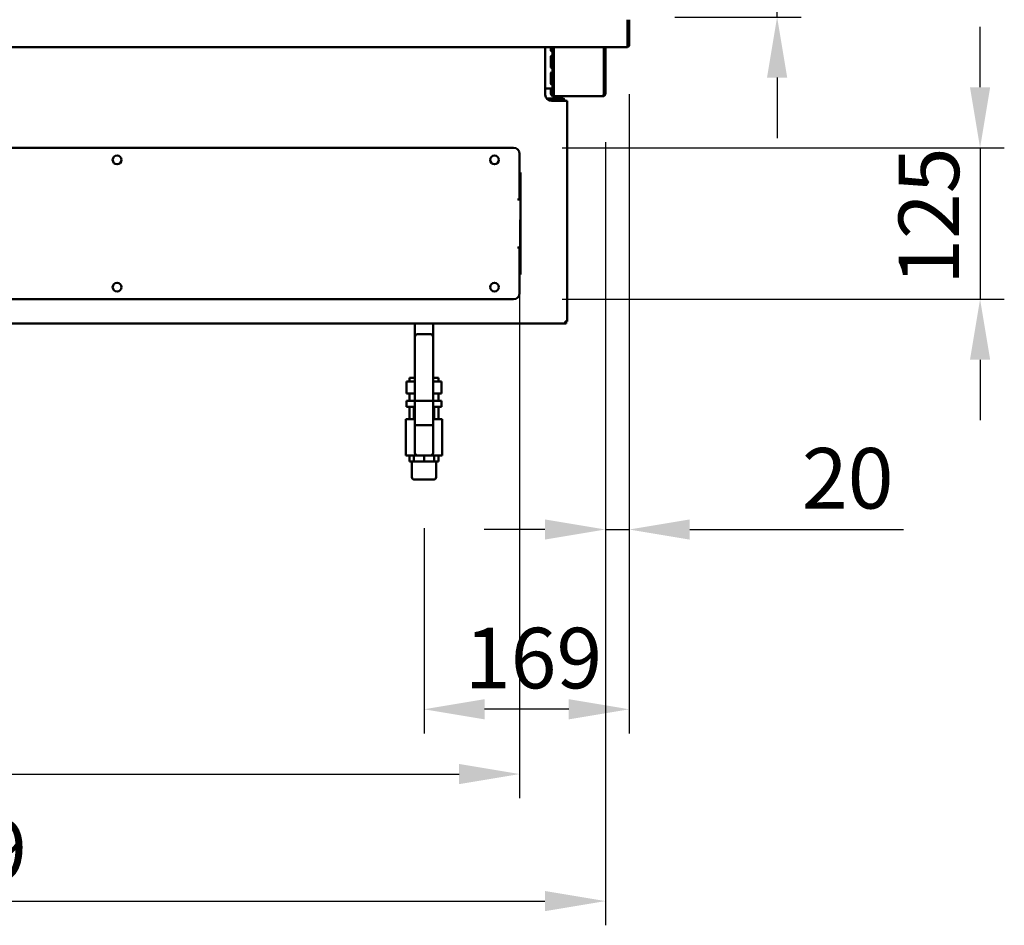
# Model space of a CAD drawing. Units: millimetres. Extents: x 65 to 5840, y 100 to 4100.
# Drawn here: x 1463 to 2276, y 873 to 1620 of the extents above; entities that cross this region are included whole.
import ezdxf

# ---------------------------------------------------------------- set-up
doc = ezdxf.new("R2010")
doc.units = ezdxf.units.MM
doc.header["$LTSCALE"] = 20
doc.layers.add('Dimension (ISO)', color=7, linetype='Continuous', lineweight=25)
doc.layers.add('Visible (ISO)', color=7, linetype='Continuous', lineweight=50)
doc.styles.add('Note Text (ISO)', font='tahoma.ttf')
doc.dimstyles.new('Default (ISO)', dxfattribs={"dimscale": 20, "dimtxt": 2.5, "dimasz": 2.5, "dimexe": 1, "dimexo": 2, "dimgap": 0.762, "dimtad": 1, "dimtoh": 1, "dimdec": 1, "dimrnd": 1e-08, "dimzin": 0, "dimdsep": 46, "dimtxsty": 'Note Text (ISO)', "dimcen": 0.09, "dimdle": 10, "dimclrd": 256, "dimclre": 256, "dimclrt": 256, "dimadec": 1, "dimazin": 0, "dimtfac": 1.40208, "dimtmove": 0, "dimatfit": 3, "dimfxl": 1, "dimtolj": 1, "dimtzin": 0, "dimlwd": -1, "dimlwe": -1, "dimarcsym": 0})

# ---------------------------------------------------------------- blocks, each defined once
blk = doc.blocks.new('*D15')
at = {"layer": 'Defpoints', "color": 0, "transparency": 16777216}
for p in [(899.12, 1494.96), (1876.12, 1494.96), (1876.12, 997.41)]:
    blk.add_point(p, dxfattribs=at)
at = {"layer": 'Dimension (ISO)', "transparency": 16777216}
for p, q in [((899.12, 1454.96), (899.12, 977.41)), ((1876.12, 1454.96), (1876.12, 977.41)), ((949.12, 997.41), (1826.12, 997.41))]:
    blk.add_line(p, q, dxfattribs=at)
for points in [[(949.12, 1005.74), (949.12, 989.07), (899.12, 997.41)], [(1826.12, 1005.74), (1826.12, 989.07), (1876.12, 997.41)]]:
    blk.add_solid(points, dxfattribs=at)
at = {"layer": 'Dimension (ISO)', "transparency": 16777216, "insert": (1333.68, 1064.63), "char_height": 50, "attachment_point": 1, "style": 'Note Text (ISO)'}
blk.add_mtext('\\A1;977', dxfattribs=at)
blk = doc.blocks.new('*D16')
at = {"layer": 'Defpoints', "color": 0, "transparency": 16777216}
for p in [(1871.12, 1514.54), (1871.12, 1389.54), (2256.46, 1389.54)]:
    blk.add_point(p, dxfattribs=at)
at = {"layer": 'Dimension (ISO)', "transparency": 16777216}
for p, q in [((2256.46, 1564.54), (2256.46, 1614.54)), ((1911.12, 1514.54), (2276.46, 1514.54)), ((2256.46, 1514.54), (2256.46, 1389.54)), ((1911.12, 1389.54), (2276.46, 1389.54)), ((2256.46, 1339.54), (2256.46, 1289.54))]:
    blk.add_line(p, q, dxfattribs=at)
for points in [[(2248.13, 1564.54), (2264.79, 1564.54), (2256.46, 1514.54)], [(2248.13, 1339.54), (2264.79, 1339.54), (2256.46, 1389.54)]]:
    blk.add_solid(points, dxfattribs=at)
at = {"layer": 'Dimension (ISO)', "transparency": 16777216, "insert": (2189.14, 1401.32), "char_height": 50, "attachment_point": 1, "rotation": 90, "style": 'Note Text (ISO)'}
blk.add_mtext('\\A1;125', dxfattribs=at)
blk = doc.blocks.new('*D21')
at = {"layer": 'Defpoints', "color": 0, "transparency": 16777216}
for p in [(1853.9, 1635.54), (1964.28, 1622.54), (2088.78, 1622.54)]:
    blk.add_point(p, dxfattribs=at)
at = {"layer": 'Dimension (ISO)', "transparency": 16777216}
for p, q in [((2088.78, 1685.54), (2088.78, 1829.62)), ((1893.9, 1635.54), (2108.78, 1635.54)), ((2088.78, 1622.54), (2088.78, 1635.54)), ((2004.28, 1622.54), (2108.78, 1622.54)), ((2088.78, 1572.54), (2088.78, 1522.54))]:
    blk.add_line(p, q, dxfattribs=at)
for points in [[(2080.44, 1685.54), (2097.11, 1685.54), (2088.78, 1635.54)], [(2080.44, 1572.54), (2097.11, 1572.54), (2088.78, 1622.54)]]:
    blk.add_solid(points, dxfattribs=at)
at = {"layer": 'Dimension (ISO)', "transparency": 16777216, "insert": (2021.45, 1750.78), "char_height": 50, "attachment_point": 1, "rotation": 90, "style": 'Note Text (ISO)'}
blk.add_mtext('\\A1;13', dxfattribs=at)
blk = doc.blocks.new('*D22')
at = {"layer": 'Defpoints', "color": 0, "transparency": 16777216}
for p in [(1966.62, 1598.74), (1946.92, 1559.34), (1946.92, 1199.34)]:
    blk.add_point(p, dxfattribs=at)
at = {"layer": 'Dimension (ISO)', "transparency": 16777216}
for p, q in [((1966.62, 1558.74), (1966.62, 1179.34)), ((1946.92, 1519.34), (1946.92, 1179.34)), ((1896.92, 1199.34), (1846.92, 1199.34)), ((1946.92, 1199.34), (1966.62, 1199.34)), ((2016.62, 1199.34), (2193.11, 1199.34))]:
    blk.add_line(p, q, dxfattribs=at)
for points in [[(1896.92, 1207.67), (1896.92, 1191.01), (1946.92, 1199.34)], [(2016.62, 1207.67), (2016.62, 1191.01), (1966.62, 1199.34)]]:
    blk.add_solid(points, dxfattribs=at)
at = {"layer": 'Dimension (ISO)', "transparency": 16777216, "insert": (2109.23, 1266.66), "char_height": 50, "attachment_point": 1, "style": 'Note Text (ISO)'}
blk.add_mtext('\\A1;20', dxfattribs=at)
blk = doc.blocks.new('*D24')
at = {"layer": 'Defpoints', "color": 0, "transparency": 16777216}
for p in [(828.32, 1559.34), (1946.92, 1559.34), (1946.92, 892.51)]:
    blk.add_point(p, dxfattribs=at)
at = {"layer": 'Dimension (ISO)', "transparency": 16777216}
for p, q in [((828.32, 1519.34), (828.32, 872.51)), ((1946.92, 1519.34), (1946.92, 872.51)), ((878.32, 892.51), (1896.92, 892.51))]:
    blk.add_line(p, q, dxfattribs=at)
for points in [[(878.32, 900.84), (878.32, 884.18), (828.32, 892.51)], [(1896.92, 900.84), (1896.92, 884.18), (1946.92, 892.51)]]:
    blk.add_solid(points, dxfattribs=at)
at = {"layer": 'Dimension (ISO)', "transparency": 16777216, "insert": (1317.76, 959.73), "char_height": 50, "attachment_point": 1, "style": 'Note Text (ISO)'}
blk.add_mtext('\\A1;1119', dxfattribs=at)
blk = doc.blocks.new('*D30')
at = {"layer": 'Defpoints', "color": 0, "transparency": 16777216}
for p in [(1966.62, 1598.74), (1797.12, 1240.54), (1797.12, 1050.89)]:
    blk.add_point(p, dxfattribs=at)
at = {"layer": 'Dimension (ISO)', "transparency": 16777216}
for p, q in [((1966.62, 1558.74), (1966.62, 1030.89)), ((1797.12, 1200.54), (1797.12, 1030.89)), ((1916.62, 1050.89), (1847.12, 1050.89))]:
    blk.add_line(p, q, dxfattribs=at)
for points in [[(1847.12, 1059.23), (1847.12, 1042.56), (1797.12, 1050.89)], [(1916.62, 1059.23), (1916.62, 1042.56), (1966.62, 1050.89)]]:
    blk.add_solid(points, dxfattribs=at)
at = {"layer": 'Dimension (ISO)', "transparency": 16777216, "insert": (1830.78, 1118.18), "char_height": 50, "attachment_point": 1, "style": 'Note Text (ISO)'}
blk.add_mtext('\\A1;169', dxfattribs=at)

msp = doc.modelspace()

# ---------------------------------------------------------------- linework, layer by layer
at = {"layer": 'Visible (ISO)'}
for p, q in [((1965.28, 1620.34), (1965.28, 1599.74)), ((1965.42, 1620.34), (1965.42, 1598.74)), ((1966.62, 1598.74), (1966.62, 1620.34)), ((1965.28, 1597.54), (809.97, 1597.54)), ((1897.32, 1558.34), (1897.32, 1597.54)), ((1901.94, 1594.86), (1901.94, 1597.54)), ((1902.98, 1597.54), (1902.98, 1594.86)), ((1903.12, 1597.54), (1903.12, 1563.64)), ((1904.27, 1597.54), (1904.27, 1559.34)), ((1945.58, 1559.34), (1945.58, 1597.54)), ((1945.72, 1597.54), (1945.72, 1559.34)), ((1946.92, 1559.34), (1946.92, 1597.54)), ((1965.28, 1597.54), (1965.28, 1599.74)), ((1965.42, 1598.74), (1966.62, 1598.74)), ((1901.94, 1581.12), (1901.94, 1590.12)), ((1902.98, 1590.12), (1902.98, 1581.12)), ((1901.94, 1567.39), (1901.94, 1576.39)), ((1902.98, 1576.39), (1902.98, 1567.39)), ((1900.92, 1563.64), (1897.32, 1563.64)), ((1900.92, 1563.64), (1903.12, 1563.64)), ((1901.92, 1563.63), (1901.92, 1563.64)), ((1903.12, 1563.63), (1901.92, 1563.63)), ((1901.92, 1559.34), (1901.92, 1563.63)), ((1903.12, 1563.64), (1903.12, 1563.63)), ((1903.12, 1563.63), (1903.12, 1559.34)), ((1898.32, 1555.34), (1903.32, 1555.34)), ((1903.32, 1554.64), (1898.96, 1554.64)), ((1911.62, 1554.57), (1899.04, 1554.57)), ((1911.62, 1555.34), (1903.32, 1555.34)), ((1903.32, 1554.64), (1911.62, 1554.64)), ((1904.12, 1558.34), (1904.27, 1558.34)), ((1904.27, 1557.14), (1904.12, 1557.14)), ((1904.27, 1557.14), (1904.27, 1559.34)), ((1944.58, 1557.14), (1904.27, 1557.14)), ((1911.62, 1554.64), (1911.62, 1555.34)), ((1913.32, 1553.34), (1913.32, 1553.64)), ((1944.58, 1557.14), (1944.72, 1557.14)), ((1944.72, 1557.14), (1944.72, 1557.16)), ((1913.62, 1553.34), (1902.32, 1553.34)), ((1913.62, 1553.34), (1915.32, 1553.34)), ((1915.32, 1553.34), (1915.32, 1371.24)), ((1871.12, 1514.54), (904.12, 1514.54)), ((1876.12, 1509.54), (1876.12, 1494.96)), ((1875.98, 1473.04), (1875.98, 1494.25)), ((1876.12, 1494.05), (1876.12, 1473.05)), ((1876.82, 1494.05), (1876.12, 1494.05)), ((1876.82, 1473.05), (1876.82, 1494.05)), ((1875.98, 1472.54), (1875.98, 1473.04)), ((1876.82, 1473.05), (1876.12, 1473.05)), ((1876.82, 1431.03), (1876.82, 1473.05)), ((1875.12, 1471.7), (1874.98, 1471.84)), ((1875.12, 1432.39), (1874.98, 1432.25)), ((1875.98, 1431.54), (1875.98, 1431.04)), ((1875.98, 1431.04), (1875.98, 1409.83)), ((1876.82, 1431.03), (1876.12, 1431.03)), ((1876.12, 1410.03), (1876.12, 1431.03)), ((1876.82, 1431.03), (1876.82, 1410.03)), ((1876.82, 1410.03), (1876.12, 1410.03)), ((1876.12, 1394.54), (1876.12, 1409.13)), ((904.12, 1389.54), (1871.12, 1389.54)), ((861.62, 1369.54), (1913.62, 1369.54)), ((1789.62, 1369.54), (1789.62, 1358.54)), ((1804.62, 1369.54), (1804.62, 1358.54)), ((1913.62, 1371.24), (1915.32, 1371.24)), ((1913.62, 1371.24), (1913.62, 1369.54)), ((1914.62, 1370.24), (1913.62, 1370.24)), ((1913.62, 1369.54), (1914.62, 1369.54)), ((1914.62, 1371.24), (1914.62, 1370.24)), ((1914.62, 1369.54), (1914.62, 1370.24)), ((1789.62, 1305.54), (1789.62, 1358.54)), ((1802.62, 1360.54), (1791.62, 1360.54)), ((1804.62, 1305.54), (1804.62, 1358.54)), ((1782.69, 1321.54), (1789.62, 1321.54)), ((1782.69, 1311.54), (1782.69, 1321.54)), ((1789.62, 1324.54), (1785.12, 1324.54)), ((1785.12, 1321.54), (1785.12, 1324.54)), ((1809.12, 1324.54), (1804.62, 1324.54)), ((1804.62, 1321.54), (1811.56, 1321.54)), ((1809.12, 1321.54), (1809.12, 1324.54)), ((1811.56, 1311.54), (1811.56, 1321.54)), ((1782.69, 1311.54), (1789.62, 1311.54)), ((1785.12, 1305.54), (1785.12, 1311.54)), ((1804.62, 1311.54), (1811.56, 1311.54)), ((1809.12, 1305.54), (1809.12, 1311.54)), ((1782.69, 1305.54), (1789.62, 1305.54)), ((1782.69, 1300.54), (1782.69, 1305.54)), ((1789.62, 1285.54), (1789.62, 1305.54)), ((1804.62, 1305.54), (1789.62, 1305.54)), ((1804.62, 1285.54), (1804.62, 1305.54)), ((1804.62, 1305.54), (1811.56, 1305.54)), ((1811.56, 1300.54), (1811.56, 1305.54)), ((1782.69, 1300.54), (1789.62, 1300.54)), ((1785.22, 1290.54), (1785.22, 1300.54)), ((1788.71, 1290.54), (1788.71, 1300.54)), ((1804.62, 1300.54), (1811.56, 1300.54)), ((1805.54, 1290.54), (1805.54, 1300.54)), ((1809.03, 1290.54), (1809.03, 1300.54)), ((1789.62, 1290.54), (1782.12, 1290.54)), ((1782.12, 1260.54), (1782.12, 1290.54)), ((1789.62, 1285.54), (1789.62, 1262.54)), ((1804.62, 1285.54), (1789.62, 1285.54)), ((1812.12, 1290.54), (1804.62, 1290.54)), ((1804.62, 1262.54), (1804.62, 1285.54)), ((1812.12, 1260.54), (1812.12, 1290.54)), ((1782.12, 1260.54), (1791.62, 1260.54)), ((1785.22, 1260.54), (1785.22, 1255.54)), ((1788.71, 1255.54), (1785.22, 1255.54)), ((1787.12, 1255.54), (1787.12, 1242.54)), ((1788.71, 1260.54), (1788.71, 1255.54)), ((1797.12, 1255.54), (1788.71, 1255.54)), ((1791.62, 1260.54), (1802.62, 1260.54)), ((1797.12, 1260.54), (1797.12, 1255.54)), ((1805.54, 1255.54), (1797.12, 1255.54)), ((1802.62, 1260.54), (1812.12, 1260.54)), ((1805.54, 1260.54), (1805.54, 1255.54)), ((1809.03, 1255.54), (1805.54, 1255.54)), ((1807.12, 1255.54), (1807.12, 1242.54)), ((1809.03, 1260.54), (1809.03, 1255.54)), ((1805.12, 1240.54), (1789.12, 1240.54))]:
    msp.add_line(p, q, dxfattribs=at)
for centre in [(1543.52, 1504.54), (1855.32, 1504.54), (1543.52, 1399.54), (1855.32, 1399.54)]:
    msp.add_circle(centre, 3.6, dxfattribs=at)
for centre, radius, start, end in [((1964.42, 1599.74), 1, 329.15737, 0), ((1964.42, 1599.74), 2.2, 292.97087, 332.96431), ((1902.32, 1558.34), 5, 180, 270), ((1904.12, 1559.34), 2.2, 180, 270), ((1904.12, 1559.34), 1, 180, 270), ((1871.12, 1509.54), 5, 0, 90), ((1871.12, 1394.54), 5, 270, 0), ((1791.62, 1358.54), 2, 90, 180), ((1802.62, 1358.54), 2, 0, 90), ((1791.62, 1262.54), 2, 180, 270), ((1802.62, 1262.54), 2, 270, 0), ((1789.12, 1242.54), 2, 180, 270), ((1805.12, 1242.54), 2, 270, 0)]:
    msp.add_arc(centre, radius, start, end, dxfattribs=at)
for points, knots in [([(1902.98, 1594.86), (1902.98, 1594.62), (1902.87, 1594.4), (1902.64, 1594.36), (1902.4, 1594.33), (1902.05, 1594.5), (1901.96, 1594.73), (1901.94, 1594.77), (1901.94, 1594.81), (1901.94, 1594.86)], [0, 0, 0, 0, 1.433961, 1.433961, 1.433961, 2.875873, 2.875873, 2.875873, 3.141593, 3.141593, 3.141593, 3.141593]), ([(1901.94, 1590.12), (1901.94, 1590.36), (1902.22, 1590.59), (1902.49, 1590.62), (1902.76, 1590.65), (1902.93, 1590.49), (1902.97, 1590.26), (1902.98, 1590.21), (1902.98, 1590.17), (1902.98, 1590.12)], [0, 0, 0, 0, 1.433961, 1.433961, 1.433961, 2.875873, 2.875873, 2.875873, 3.141593, 3.141593, 3.141593, 3.141593]), ([(1902.98, 1581.12), (1902.98, 1580.89), (1902.87, 1580.66), (1902.64, 1580.63), (1902.4, 1580.6), (1902.05, 1580.76), (1901.96, 1580.99), (1901.94, 1581.04), (1901.94, 1581.08), (1901.94, 1581.12)], [0, 0, 0, 0, 1.433961, 1.433961, 1.433961, 2.875873, 2.875873, 2.875873, 3.141593, 3.141593, 3.141593, 3.141593]), ([(1901.94, 1576.39), (1901.94, 1576.63), (1902.22, 1576.85), (1902.49, 1576.89), (1902.76, 1576.92), (1902.93, 1576.75), (1902.97, 1576.52), (1902.98, 1576.48), (1902.98, 1576.44), (1902.98, 1576.39)], [0, 0, 0, 0, 1.433961, 1.433961, 1.433961, 2.875873, 2.875873, 2.875873, 3.141593, 3.141593, 3.141593, 3.141593]), ([(1902.98, 1567.39), (1902.98, 1567.15), (1902.87, 1566.93), (1902.64, 1566.9), (1902.4, 1566.86), (1902.05, 1567.03), (1901.96, 1567.26), (1901.94, 1567.3), (1901.94, 1567.35), (1901.94, 1567.39)], [0, 0, 0, 0, 1.433961, 1.433961, 1.433961, 2.875873, 2.875873, 2.875873, 3.141593, 3.141593, 3.141593, 3.141593]), ([(1911.62, 1555.34), (1912.29, 1555.34), (1912.94, 1554.91), (1913.2, 1554.28), (1913.28, 1554.08), (1913.32, 1553.86), (1913.32, 1553.64)], [-1, -1, -1, -1, -0.246936, -0.246936, -0.246936, 0, 0, 0, 0]), ([(1912.37, 1554.29), (1912.23, 1554.45), (1912.05, 1554.57), (1911.84, 1554.62), (1911.77, 1554.63), (1911.7, 1554.64), (1911.62, 1554.64)], [0.4569506, 0.4569506, 0.4569506, 0.4569506, 0.8598922, 0.8598922, 0.8598922, 1, 1, 1, 1]), ([(1912.38, 1554.3), (1912.75, 1554.16), (1913.04, 1554.01), (1913.2, 1553.87), (1913.28, 1553.79), (1913.32, 1553.72), (1913.32, 1553.64)], [-0.7077573, -0.7077573, -0.7077573, -0.7077573, -0.2469362, -0.2469362, -0.2469362, 0, 0, 0, 0]), ([(1944.72, 1557.16), (1945.01, 1557.26), (1945.29, 1557.64), (1945.45, 1558.23), (1945.49, 1558.4), (1945.53, 1558.58), (1945.55, 1558.78)], [-0.9051151, -0.9051151, -0.9051151, -0.9051151, -0.3216551, -0.3216551, -0.3216551, -0.1567016, -0.1567016, -0.1567016, -0.1567016]), ([(1946.85, 1558.78), (1946.72, 1558.28), (1946.41, 1557.86), (1946.04, 1557.58), (1945.74, 1557.35), (1945.39, 1557.21), (1945.04, 1557.16)], [-0.8489351, -0.8489351, -0.8489351, -0.8489351, -0.4331113, -0.4331113, -0.4331113, -0.0975156, -0.0975156, -0.0975156, -0.0975156]), ([(1945.55, 1558.78), (1945.59, 1558.84), (1945.63, 1558.91), (1945.66, 1558.99), (1945.7, 1559.1), (1945.72, 1559.22), (1945.72, 1559.34)], [0.6435834, 0.6435834, 0.6435834, 0.6435834, 0.7883916, 0.7883916, 0.7883916, 1, 1, 1, 1])]:
    msp.add_open_spline(points, degree=3, knots=knots, dxfattribs=at)
for points in [[(1911.62, 1554.57), (1911.88, 1554.48), (1912.15, 1554.39), (1912.38, 1554.3)], [(1944.72, 1557.16), (1944.68, 1557.15), (1944.63, 1557.14), (1944.58, 1557.14)], [(1944.72, 1557.14), (1944.83, 1557.14), (1944.93, 1557.15), (1945.04, 1557.16)], [(1945.55, 1558.78), (1945.57, 1558.96), (1945.58, 1559.15), (1945.58, 1559.34)], [(1946.92, 1559.34), (1946.92, 1559.15), (1946.9, 1558.96), (1946.85, 1558.78)], [(1876.12, 1494.96), (1876.08, 1494.51), (1876.03, 1494.07), (1875.98, 1493.75)], [(1875.98, 1494.25), (1876.03, 1494.43), (1876.08, 1494.69), (1876.12, 1494.96)], [(1875.98, 1473.04), (1875.73, 1472.76), (1875.43, 1472.39), (1875.12, 1472.01)], [(1875.12, 1471.94), (1875.43, 1472.16), (1875.73, 1472.38), (1875.98, 1472.54)], [(1875.83, 1472.37), (1875.68, 1472.23), (1875.48, 1472.04), (1875.27, 1471.84)], [(1875.37, 1471.84), (1875.73, 1472.04), (1876.06, 1472.23), (1876.33, 1472.37)], [(1875.97, 1472.53), (1875.93, 1472.48), (1875.88, 1472.42), (1875.83, 1472.37)], [(1876.12, 1473.05), (1876.12, 1472.88), (1876.08, 1472.71), (1875.98, 1472.56)], [(1876.33, 1472.37), (1876.54, 1472.49), (1876.68, 1472.64), (1876.76, 1472.79)], [(1876.76, 1472.79), (1876.8, 1472.88), (1876.82, 1472.96), (1876.82, 1473.05)], [(1874.98, 1471.84), (1875.03, 1471.9), (1875.08, 1471.95), (1875.12, 1472.01)], [(1875.12, 1471.94), (1875.08, 1471.91), (1875.03, 1471.87), (1874.98, 1471.84)], [(1875.12, 1471.7), (1875.17, 1471.74), (1875.22, 1471.79), (1875.27, 1471.84)], [(1875.37, 1471.84), (1875.29, 1471.79), (1875.21, 1471.74), (1875.12, 1471.7)], [(1875.12, 1432.14), (1875.08, 1432.18), (1875.03, 1432.21), (1874.98, 1432.25)], [(1874.98, 1432.25), (1875.03, 1432.19), (1875.08, 1432.13), (1875.12, 1432.07)], [(1875.37, 1432.25), (1875.29, 1432.29), (1875.21, 1432.34), (1875.12, 1432.39)], [(1875.12, 1432.39), (1875.17, 1432.34), (1875.22, 1432.29), (1875.27, 1432.25)], [(1875.12, 1432.14), (1875.43, 1431.92), (1875.73, 1431.7), (1875.98, 1431.54)], [(1875.98, 1431.04), (1875.73, 1431.33), (1875.43, 1431.69), (1875.12, 1432.07)], [(1875.83, 1431.71), (1875.68, 1431.86), (1875.48, 1432.05), (1875.27, 1432.25)], [(1875.37, 1432.25), (1875.73, 1432.05), (1876.06, 1431.86), (1876.33, 1431.71)], [(1875.97, 1431.55), (1875.93, 1431.61), (1875.88, 1431.66), (1875.83, 1431.71)], [(1876.12, 1431.03), (1876.12, 1431.2), (1876.08, 1431.37), (1875.98, 1431.52)], [(1876.33, 1431.71), (1876.54, 1431.59), (1876.68, 1431.45), (1876.76, 1431.29)], [(1876.76, 1431.29), (1876.8, 1431.21), (1876.82, 1431.12), (1876.82, 1431.03)], [(1876.12, 1409.13), (1876.08, 1409.57), (1876.03, 1410.01), (1875.98, 1410.33)], [(1875.98, 1409.83), (1876.03, 1409.65), (1876.08, 1409.39), (1876.12, 1409.13)]]:
    msp.add_open_spline(points, degree=3, dxfattribs=at)

# ---------------------------------------------------------------- dimensions: what is measured, and where the dimension line sits
at = {"layer": 'Dimension (ISO)'}
for base, p1, p2, angle, override, picture, middle in [((2088.78, 1622.54), (1853.9, 1635.54), (1964.28, 1622.54), 90, {"dimgap": 0.762, "dimtoh": 0, "dimdec": 0, "dimtol": 0, "dimlim": 0, "dimtp": 0, "dimtm": 0, "dimtdec": 2, "dimtofl": 1, "dimatfit": 1}, '*D21', (2088.78, 1782.58)), ((2256.46, 1389.54), (1871.12, 1514.54), (1871.12, 1389.54), 90, {"dimgap": 0.762, "dimtoh": 0, "dimdec": 0, "dimtol": 0, "dimlim": 0, "dimtp": 0, "dimtm": 0, "dimtdec": 2, "dimtofl": 1, "dimatfit": 1}, '*D16', (2256.46, 1452.04)), ((1797.12461531, 1050.89196648), (1966.62461531, 1598.74162516), (1797.12461531, 1240.54162516), 180, {"dimgap": 0.762, "dimtoh": 0, "dimdec": 0, "dimtol": 0, "dimlim": 0, "dimtp": 0, "dimtm": 0, "dimtdec": 2, "dimtofl": 0, "dimatfit": 1}, '*D30', (1881.87461531, 1050.89196648)), ((1946.92, 892.51), (828.32, 1559.34), (1946.92, 1559.34), 180, {"dimgap": 0.762, "dimtoh": 0, "dimdec": 0, "dimtol": 0, "dimlim": 0, "dimtp": 0, "dimtm": 0, "dimtdec": 2, "dimtofl": 0, "dimatfit": 1}, '*D24', (1387.62, 892.51)), ((1876.12, 997.41), (899.12, 1494.96), (1876.12, 1494.96), 180, {"dimgap": 0.762, "dimtoh": 0, "dimdec": 0, "dimtol": 0, "dimlim": 0, "dimtp": 0, "dimtm": 0, "dimtdec": 2, "dimtofl": 0, "dimatfit": 1}, '*D15', (1387.62, 997.41))]:
    dim = msp.add_linear_dim(base=base, p1=p1, p2=p2, angle=angle, dimstyle='Default (ISO)', override=override, dxfattribs=at)
    dim.commit()
    dim.dimension.update_dxf_attribs({"geometry": picture, "text_midpoint": middle, "dimtype": 160})
dim = msp.add_linear_dim(base=(1946.92, 1199.34), p1=(1966.62, 1598.74), p2=(1946.92, 1559.34), dimstyle='Default (ISO)', override={"dimgap": 0.762, "dimtoh": 0, "dimdec": 0, "dimtol": 0, "dimlim": 0, "dimtp": 0, "dimtm": 0, "dimtdec": 2, "dimtofl": 1, "dimatfit": 1}, dxfattribs=at)
dim.commit()
dim.dimension.update_dxf_attribs({"geometry": '*D22', "text_midpoint": (2143.55, 1199.34), "dimtype": 160})

doc.saveas('drawing.dxf')
